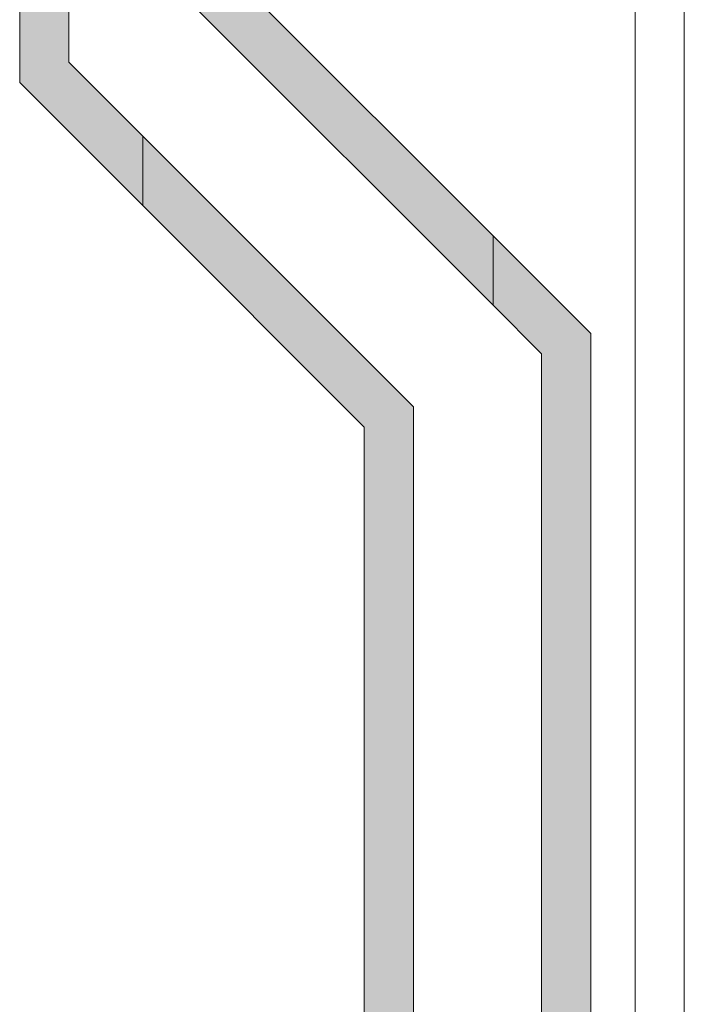
# Model space of a CAD drawing. Extents: x 222 to 1672, y 144 to 807.
# Drawn here: x 467 to 474, y 457 to 467 of the extents above; entities that cross this region are included whole.
import ezdxf

# ---------------------------------------------------------------- set-up
doc = ezdxf.new("R2010")
doc.units = 0
doc.header["$LTSCALE"] = 2
doc.header["$MEASUREMENT"] = 0
doc.layers.get('0').update_dxf_attribs({"linetype": 'CONTINUOUS'})
doc.layers.add('DIM', color=7, linetype='CONTINUOUS')

msp = doc.modelspace()

# ---------------------------------------------------------------- hatches: boundary and pattern name
at = {"layer": 'DIM', "lineweight": 5}
h = msp.add_hatch(color=256, dxfattribs=at)
edge = h.paths.add_edge_path(flags=0)
edge.add_line((467.71272, 467.03483), (467.71272, 475.67686))
edge.add_arc((467.46272, 475.67686), 0.25, 0, 180)
edge.add_line((467.21272, 475.67686), (467.21272, 466.82772))
edge.add_line((467.21272, 466.82772), (468.46272, 465.57772))
edge.add_line((468.46272, 465.57772), (468.46272, 466.28483))
edge.add_line((468.46272, 466.28483), (467.71272, 467.03483))
h = msp.add_hatch(color=256, dxfattribs=at)
edge = h.paths.add_edge_path(flags=0)
edge.add_line((469.51272, 467.78042), (469.51272, 475.67686))
edge.add_arc((469.26272, 475.67686), 0.25, 0, 180)
edge.add_line((469.01272, 475.67686), (469.01272, 467.57331))
edge.add_line((469.01272, 467.57331), (472.02082, 464.56521))
edge.add_line((472.02082, 464.56521), (472.02082, 465.27231))
edge.add_line((472.02082, 465.27231), (469.51272, 467.78042))
for points in [[(470.71272, 463.32772), (470.71272, 393.826), (468.46272, 391.576), (468.46272, 390.86889), (471.21272, 393.61889), (471.21272, 463.53483), (468.46272, 466.28483), (468.46272, 465.57772)], [(473.01272, 392.87331), (473.01272, 464.28042), (472.02082, 465.27231), (472.02082, 464.56521), (472.51272, 464.07331), (472.51272, 393.08042), (472.02082, 392.58852), (472.02082, 391.88141)]]:
    msp.add_hatch(color=256, dxfattribs=at).paths.add_polyline_path(points, flags=0)

# ---------------------------------------------------------------- linework, layer by layer
at = {"linetype": 'Continuous', "lineweight": 5}
for p, q in [((473.46272, 380.57686), (473.46272, 476.57686)), ((473.96272, 476.57686), (473.96272, 380.57686)), ((467.21272, 475.67686), (467.21272, 466.82773)), ((467.71272, 467.03483), (467.71272, 475.67686)), ((472.02082, 465.27231), (469.51272, 467.78042)), ((469.01272, 467.57331), (472.02082, 464.56521)), ((468.46272, 466.28483), (467.71272, 467.03483)), ((467.21272, 466.82773), (468.46272, 465.57772)), ((471.21272, 463.53483), (468.46272, 466.28483)), ((468.46272, 465.57772), (468.46272, 466.28483)), ((468.46272, 465.57772), (470.71272, 463.32773)), ((473.01272, 464.28042), (472.02082, 465.27231)), ((472.02082, 464.56521), (472.02082, 465.27231)), ((472.02082, 464.56521), (472.51272, 464.07331)), ((473.01272, 392.87331), (473.01272, 464.28042)), ((472.51272, 464.07331), (472.51272, 393.08041)), ((471.21272, 393.61889), (471.21272, 463.53483)), ((470.71272, 463.32773), (470.71272, 393.826))]:
    msp.add_line(p, q, dxfattribs=at)

doc.saveas('drawing.dxf')
